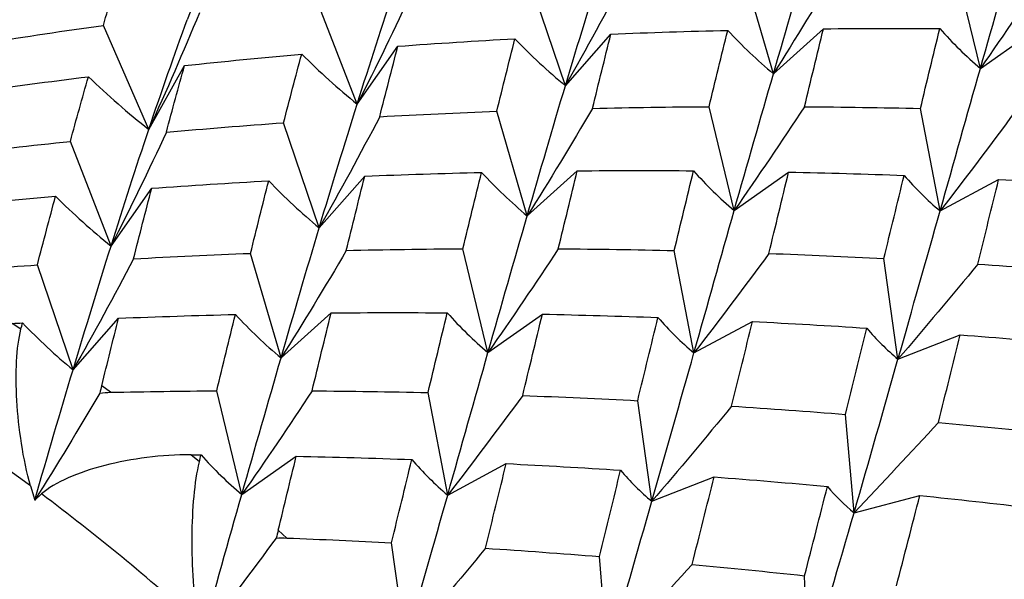
# Paper-space layout '_Isometric' of a CAD drawing. Units: inches. Extents: x -2.4 to 4, y -5.3 to 5.7.
# Drawn here: x -1.4 to -1, y -0.3 to 0 of the extents above; entities that cross this region are included whole.
import ezdxf

# ---------------------------------------------------------------- set-up
doc = ezdxf.new("R2010")
doc.units = ezdxf.units.IN
doc.header["$MEASUREMENT"] = 0

psp = doc.layouts.new('_Isometric')

# ---------------------------------------------------------------- linework, layer by layer
at = {"color": 7, "linetype": 'Continuous', "lineweight": 25}
for p, q in [((-0.97087, -0.06906), (-0.98224, -0.0221)), ((-1.06448, -0.07152), (-1.07826, -0.02419)), ((-1.15856, -0.0769), (-1.17468, -0.02941)), ((-1.25272, -0.08521), (-1.27112, -0.03781)), ((-1.34698, -0.09668), (-1.36755, -0.04959)), ((-1.06448, -0.07152), (-1.04184, -0.05113)), ((-0.97087, -0.06906), (-0.94626, -0.0517)), ((-1.15856, -0.0769), (-1.13799, -0.05356)), ((-1.25272, -0.08521), (-1.23433, -0.05904)), ((-1.34698, -0.09668), (-1.33086, -0.06781)), ((-1.17583, -0.13581), (-1.18961, -0.08847)), ((-1.08223, -0.13335), (-1.0936, -0.08639)), ((-0.98909, -0.13355), (-0.99799, -0.0872)), ((-1.26991, -0.14118), (-1.28603, -0.09369)), ((-1.36408, -0.1495), (-1.38248, -0.10209)), ((-1.17583, -0.13581), (-1.15319, -0.11541)), ((-1.26991, -0.14118), (-1.24934, -0.11784)), ((-1.08223, -0.13335), (-1.05762, -0.11599)), ((-0.98909, -0.13355), (-0.96263, -0.11932)), ((-1.36408, -0.1495), (-1.34569, -0.12333)), ((-1.19358, -0.19763), (-1.20495, -0.15067)), ((-1.28719, -0.20009), (-1.30097, -0.15275)), ((-1.10044, -0.19783), (-1.10934, -0.15148)), ((-1.00814, -0.20065), (-1.01453, -0.15513)), ((-1.38125, -0.20546), (-1.39738, -0.15797)), ((-1.38125, -0.20546), (-1.36068, -0.18212)), ((-1.28719, -0.20009), (-1.26455, -0.17969)), ((-1.19358, -0.19763), (-1.16897, -0.18027)), ((-1.40485, -0.1871), (-1.40883, -0.18448)), ((-1.10044, -0.19783), (-1.07398, -0.1836)), ((-1.00814, -0.20065), (-0.97996, -0.18962)), ((-1.36425, -0.21563), (-1.36827, -0.21266)), ((-1.30492, -0.26191), (-1.31629, -0.21495)), ((-1.2118, -0.26212), (-1.2207, -0.21577)), ((-1.11949, -0.26493), (-1.12588, -0.21941)), ((-1.02801, -0.27009), (-1.03186, -0.22562)), ((-1.32412, -0.24713), (-1.32802, -0.24392)), ((-1.30492, -0.26191), (-1.28031, -0.24455)), ((-1.2118, -0.26212), (-1.18534, -0.24789)), ((-1.40043, -0.258), (-1.39857, -0.26439)), ((-1.11949, -0.26493), (-1.09131, -0.2539)), ((-1.39857, -0.26439), (-1.39551, -0.26163)), ((-1.02801, -0.27009), (-0.99825, -0.2623)), ((-1.28453, -0.28155), (-1.28843, -0.27801)), ((-1.23083, -0.32921), (-1.23722, -0.28369)), ((-1.13937, -0.33437), (-1.14322, -0.28991)), ((-1.04908, -0.34178), (-1.05036, -0.29859))]:
    psp.add_line(p, q, dxfattribs=at)
for centre, radius, start, end in [((-1.88714, -0.91864), 0.82057, 53.62034, 59.6869), ((-1.98135, -1.04618), 0.97914, 47.85842, 53.25058)]:
    psp.add_arc(centre, radius, start, end, dxfattribs=at)
for points in [[(-1.30901, 0.00679), (-1.3155, -0.01128), (-1.32236, -0.02923), (-1.32961, -0.04703)], [(-0.97087, -0.06906), (-0.96491, -0.04802), (-0.95899, -0.02739), (-0.95314, -0.00725)], [(-1.06448, -0.07152), (-1.05864, -0.05137), (-1.05291, -0.03175), (-1.0472, -0.01261)], [(-1.36755, -0.04959), (-1.36479, -0.04029), (-1.362, -0.03115), (-1.3592, -0.02218)], [(-1.15856, -0.0769), (-1.15282, -0.05775), (-1.14709, -0.03907), (-1.14137, -0.02093)], [(-0.93909, -0.02212), (-0.9494, -0.03784), (-0.96, -0.05349), (-0.97087, -0.06906)], [(-1.13121, -0.02667), (-1.14, -0.0435), (-1.14912, -0.06026), (-1.15856, -0.0769)], [(-1.03491, -0.02286), (-1.04447, -0.03916), (-1.05432, -0.05539), (-1.06448, -0.07152)], [(-1.25272, -0.08521), (-1.24702, -0.06706), (-1.24137, -0.04949), (-1.23563, -0.0324)], [(-1.22765, -0.03361), (-1.23566, -0.05092), (-1.24402, -0.06813), (-1.25272, -0.08521)], [(-1.32411, -0.04386), (-1.33138, -0.06158), (-1.339, -0.0792), (-1.34698, -0.09668)], [(-1.34698, -0.09668), (-1.34124, -0.07959), (-1.33544, -0.06302), (-1.32961, -0.04703)], [(-1.42039, -0.05751), (-1.40281, -0.0547), (-1.3852, -0.05206), (-1.36755, -0.04959)], [(-1.13799, -0.05356), (-1.12036, -0.05284), (-1.10274, -0.05227), (-1.08513, -0.05185)], [(-1.0936, -0.08639), (-1.09076, -0.07473), (-1.08793, -0.06321), (-1.08513, -0.05185)], [(-1.08513, -0.05185), (-1.07862, -0.05888), (-1.07174, -0.06545), (-1.06448, -0.07152)], [(-1.05044, -0.0864), (-1.04754, -0.0745), (-1.04468, -0.06273), (-1.04184, -0.05113)], [(-1.04184, -0.05113), (-1.02427, -0.05096), (-1.00673, -0.05094), (-0.98924, -0.05107)], [(-0.99799, -0.0872), (-0.99503, -0.07501), (-0.99212, -0.06296), (-0.98924, -0.05107)], [(-0.98924, -0.05107), (-0.98351, -0.05752), (-0.97739, -0.06354), (-0.97087, -0.06906)], [(-1.23433, -0.05904), (-1.21666, -0.05774), (-1.19901, -0.05661), (-1.18139, -0.05564)], [(-1.18961, -0.08847), (-1.18685, -0.07735), (-1.18411, -0.06641), (-1.18139, -0.05564)], [(-1.18139, -0.05564), (-1.17414, -0.06322), (-1.16653, -0.07031), (-1.15856, -0.0769)], [(-1.14629, -0.08715), (-1.14351, -0.07581), (-1.14075, -0.06461), (-1.13799, -0.05356)], [(-1.24255, -0.09094), (-1.2398, -0.08014), (-1.23706, -0.06951), (-1.23433, -0.05904)], [(-1.33086, -0.06781), (-1.31319, -0.0659), (-1.29551, -0.06416), (-1.27783, -0.06258)], [(-1.28603, -0.09369), (-1.2833, -0.08316), (-1.28056, -0.07279), (-1.27783, -0.06258)], [(-1.27783, -0.06258), (-1.2698, -0.07062), (-1.26143, -0.07817), (-1.25272, -0.08521)], [(-1.33903, -0.09791), (-1.33632, -0.08772), (-1.33359, -0.07769), (-1.33086, -0.06781)], [(-0.98909, -0.13355), (-0.98287, -0.11159), (-0.97684, -0.09011), (-0.97087, -0.06906)], [(-1.42719, -0.07989), (-1.40957, -0.07737), (-1.39197, -0.07503), (-1.37432, -0.07285)], [(-1.38248, -0.10209), (-1.37976, -0.09217), (-1.37706, -0.08243), (-1.37432, -0.07285)], [(-1.37432, -0.07285), (-1.36553, -0.0813), (-1.35642, -0.08926), (-1.34698, -0.09668)], [(-1.08223, -0.13335), (-1.07625, -0.11229), (-1.07032, -0.09166), (-1.06448, -0.07152)], [(-1.17583, -0.13581), (-1.17, -0.11566), (-1.1643, -0.09606), (-1.15856, -0.0769)], [(-1.26991, -0.14118), (-1.26416, -0.12202), (-1.25843, -0.10334), (-1.25272, -0.08521)], [(-1.24255, -0.09094), (-1.22488, -0.08996), (-1.20723, -0.08913), (-1.18961, -0.08847)], [(-1.14629, -0.08715), (-1.15583, -0.10345), (-1.16568, -0.11968), (-1.17583, -0.13581)], [(-1.14629, -0.08715), (-1.12872, -0.08675), (-1.11116, -0.0865), (-1.0936, -0.08639)], [(-1.05044, -0.0864), (-1.06075, -0.10212), (-1.07135, -0.11777), (-1.08223, -0.13335)], [(-1.05044, -0.0864), (-1.03292, -0.08652), (-1.01544, -0.08679), (-0.99799, -0.0872)], [(-0.95513, -0.0885), (-0.96618, -0.10357), (-0.9775, -0.1186), (-0.98909, -0.13355)], [(-1.24255, -0.09094), (-1.25135, -0.10778), (-1.26047, -0.12454), (-1.26991, -0.14118)], [(-1.36408, -0.1495), (-1.3584, -0.13137), (-1.35273, -0.11378), (-1.34698, -0.09668)], [(-1.33903, -0.09791), (-1.34704, -0.11521), (-1.35539, -0.13242), (-1.36408, -0.1495)], [(-1.33903, -0.09791), (-1.32138, -0.09635), (-1.30371, -0.09494), (-1.28603, -0.09369)], [(-1.43545, -0.10814), (-1.41779, -0.10595), (-1.40012, -0.10393), (-1.38248, -0.10209)], [(-1.16178, -0.15068), (-1.15888, -0.13877), (-1.15602, -0.12701), (-1.15319, -0.11541)], [(-1.15319, -0.11541), (-1.13562, -0.11524), (-1.1181, -0.11523), (-1.10062, -0.11537)], [(-1.10934, -0.15148), (-1.10639, -0.13929), (-1.10349, -0.12726), (-1.10062, -0.11537)], [(-1.10062, -0.11537), (-1.09489, -0.12183), (-1.08876, -0.12783), (-1.08223, -0.13335)], [(-1.34569, -0.12333), (-1.32803, -0.12203), (-1.31041, -0.12091), (-1.29276, -0.11993)], [(-1.30097, -0.15275), (-1.29822, -0.14165), (-1.2955, -0.13072), (-1.29276, -0.11993)], [(-1.29276, -0.11993), (-1.2855, -0.1275), (-1.27789, -0.1346), (-1.26991, -0.14118)], [(-1.25766, -0.15145), (-1.25488, -0.1401), (-1.2521, -0.1289), (-1.24934, -0.11784)], [(-1.24934, -0.11784), (-1.2317, -0.11711), (-1.21407, -0.11654), (-1.19647, -0.11612)], [(-1.20495, -0.15067), (-1.2021, -0.13901), (-1.19927, -0.12749), (-1.19647, -0.11612)], [(-1.19647, -0.11612), (-1.18996, -0.12315), (-1.18309, -0.12973), (-1.17583, -0.13581)], [(-1.06651, -0.15279), (-1.06352, -0.1404), (-1.06056, -0.12813), (-1.05762, -0.11599)], [(-1.05762, -0.11599), (-1.04017, -0.11635), (-1.02274, -0.11685), (-1.00535, -0.11749)], [(-1.01453, -0.15513), (-1.01143, -0.14246), (-1.00837, -0.1299), (-1.00535, -0.11749)], [(-1.00535, -0.11749), (-1.00034, -0.12328), (-0.99492, -0.12865), (-0.98909, -0.13355)], [(-0.97204, -0.15762), (-0.96885, -0.14473), (-0.96572, -0.13195), (-0.96263, -0.11932)], [(-0.96263, -0.11932), (-0.94531, -0.12018), (-0.92804, -0.12117), (-0.91084, -0.1223)], [(-1.35389, -0.15522), (-1.35114, -0.14442), (-1.34841, -0.13379), (-1.34569, -0.12333)], [(-1.4422, -0.13209), (-1.42453, -0.13018), (-1.40685, -0.12844), (-1.38918, -0.12686)], [(-1.39738, -0.15797), (-1.39464, -0.14744), (-1.3919, -0.13706), (-1.38918, -0.12686)], [(-1.38918, -0.12686), (-1.38115, -0.1349), (-1.37278, -0.14245), (-1.36408, -0.1495)], [(-1.10044, -0.19783), (-1.09424, -0.17588), (-1.08822, -0.15442), (-1.08223, -0.13335)], [(-1.00814, -0.20065), (-1.00166, -0.17789), (-0.99531, -0.1555), (-0.98909, -0.13355)], [(-1.19358, -0.19763), (-1.18758, -0.17656), (-1.18166, -0.15593), (-1.17583, -0.13581)], [(-1.28719, -0.20009), (-1.28138, -0.17997), (-1.27566, -0.16035), (-1.26991, -0.14118)], [(-1.38125, -0.20546), (-1.3755, -0.18629), (-1.36977, -0.16761), (-1.36408, -0.1495)], [(-1.25766, -0.15145), (-1.24009, -0.15104), (-1.22251, -0.15078), (-1.20495, -0.15067)], [(-1.16178, -0.15068), (-1.1721, -0.16639), (-1.1827, -0.18205), (-1.19358, -0.19763)], [(-1.16178, -0.15068), (-1.14426, -0.1508), (-1.12678, -0.15107), (-1.10934, -0.15148)], [(-1.35389, -0.15522), (-1.36269, -0.17206), (-1.37181, -0.18881), (-1.38125, -0.20546)], [(-1.35389, -0.15522), (-1.33623, -0.15424), (-1.31858, -0.15341), (-1.30097, -0.15275)], [(-1.25766, -0.15145), (-1.26721, -0.16774), (-1.27705, -0.18397), (-1.28719, -0.20009)], [(-1.06651, -0.15279), (-1.07755, -0.16786), (-1.08886, -0.18288), (-1.10044, -0.19783)], [(-1.06651, -0.15279), (-1.04915, -0.15344), (-1.03183, -0.15423), (-1.01453, -0.15513)], [(-1.44559, -0.16178), (-1.42953, -0.16037), (-1.41345, -0.15911), (-1.39738, -0.15797)], [(-0.97204, -0.15762), (-0.98382, -0.172), (-0.99586, -0.18635), (-1.00814, -0.20065)], [(-0.97204, -0.15762), (-0.95481, -0.15874), (-0.93763, -0.15998), (-0.92051, -0.16134)], [(-1.36827, -0.21266), (-1.36573, -0.20236), (-1.3632, -0.19217), (-1.36068, -0.18212)], [(-1.36068, -0.18212), (-1.34304, -0.18139), (-1.32541, -0.18082), (-1.30781, -0.1804)], [(-1.31629, -0.21495), (-1.31344, -0.20328), (-1.31061, -0.19176), (-1.30781, -0.1804)], [(-1.30781, -0.1804), (-1.30131, -0.18743), (-1.29444, -0.19401), (-1.28719, -0.20009)], [(-1.27312, -0.21495), (-1.27023, -0.20305), (-1.26737, -0.19129), (-1.26455, -0.17969)], [(-1.26455, -0.17969), (-1.24699, -0.17953), (-1.2295, -0.17953), (-1.21199, -0.17967)], [(-1.2207, -0.21577), (-1.21776, -0.20359), (-1.21487, -0.19157), (-1.21199, -0.17967)], [(-1.21199, -0.17967), (-1.20625, -0.18612), (-1.20012, -0.19211), (-1.19358, -0.19763)], [(-1.17788, -0.21709), (-1.17489, -0.20469), (-1.17191, -0.19241), (-1.16897, -0.18027)], [(-1.16897, -0.18027), (-1.15151, -0.18063), (-1.13408, -0.18113), (-1.11669, -0.18176)], [(-1.12588, -0.21941), (-1.12277, -0.20673), (-1.11971, -0.19418), (-1.11669, -0.18176)], [(-1.11669, -0.18176), (-1.11168, -0.18756), (-1.10627, -0.19293), (-1.10044, -0.19783)], [(-1.40883, -0.18448), (-1.40726, -0.18439), (-1.40569, -0.1843), (-1.40412, -0.18422)], [(-1.40485, -0.1871), (-1.40461, -0.18614), (-1.40436, -0.18518), (-1.40412, -0.18422)], [(-1.40412, -0.18422), (-1.39686, -0.19178), (-1.38923, -0.19888), (-1.38125, -0.20546)], [(-1.08338, -0.2219), (-1.08019, -0.209), (-1.07706, -0.19623), (-1.07398, -0.1836)], [(-1.07398, -0.1836), (-1.05666, -0.18446), (-1.03941, -0.18546), (-1.02222, -0.18659)], [(-1.03186, -0.22562), (-1.02858, -0.21248), (-1.02537, -0.19947), (-1.02222, -0.18659)], [(-1.02222, -0.18659), (-1.01796, -0.19171), (-1.01327, -0.19641), (-1.00814, -0.20065)], [(-0.98986, -0.22925), (-0.98652, -0.21593), (-0.98322, -0.20272), (-0.97996, -0.18962)], [(-0.97996, -0.18962), (-0.96283, -0.19094), (-0.94574, -0.19238), (-0.92871, -0.19394)], [(-1.30492, -0.26191), (-1.29892, -0.24083), (-1.293, -0.2202), (-1.28719, -0.20009)], [(-1.2118, -0.26212), (-1.20562, -0.24019), (-1.19958, -0.21871), (-1.19358, -0.19763)], [(-1.11949, -0.26493), (-1.113, -0.24216), (-1.10664, -0.21977), (-1.10044, -0.19783)], [(-1.02801, -0.27009), (-1.02119, -0.24654), (-1.01462, -0.22343), (-1.00814, -0.20065)], [(-1.39857, -0.26439), (-1.39279, -0.2443), (-1.38701, -0.22463), (-1.38125, -0.20546)], [(-1.36827, -0.21266), (-1.36853, -0.21372), (-1.36882, -0.21482), (-1.36916, -0.21596)], [(-1.36916, -0.21596), (-1.37867, -0.23218), (-1.38847, -0.24833), (-1.39857, -0.26439)], [(-1.36916, -0.21596), (-1.36752, -0.21577), (-1.36589, -0.21567), (-1.36425, -0.21563)], [(-1.36425, -0.21563), (-1.34825, -0.21528), (-1.33226, -0.21505), (-1.31629, -0.21495)], [(-1.27312, -0.21495), (-1.28344, -0.23067), (-1.29404, -0.24633), (-1.30492, -0.26191)], [(-1.27312, -0.21495), (-1.2556, -0.21508), (-1.23812, -0.21535), (-1.2207, -0.21577)], [(-1.17788, -0.21709), (-1.18893, -0.23215), (-1.20023, -0.24717), (-1.2118, -0.26212)], [(-1.17788, -0.21709), (-1.16053, -0.21773), (-1.14318, -0.21851), (-1.12588, -0.21941)], [(-1.08338, -0.2219), (-1.09517, -0.23628), (-1.1072, -0.25063), (-1.11949, -0.26493)], [(-1.08338, -0.2219), (-1.06615, -0.22301), (-1.04897, -0.22425), (-1.03186, -0.22562)], [(-0.98986, -0.22925), (-1.00234, -0.24288), (-1.01506, -0.2565), (-1.02801, -0.27009)], [(-0.98986, -0.22925), (-0.97287, -0.23082), (-0.95592, -0.23251), (-0.93901, -0.23431)], [(-1.32802, -0.24392), (-1.32647, -0.24393), (-1.32491, -0.24394), (-1.32335, -0.24395)], [(-1.32412, -0.24713), (-1.32387, -0.24607), (-1.32361, -0.24501), (-1.32335, -0.24395)], [(-1.32335, -0.24395), (-1.3176, -0.2504), (-1.31146, -0.25639), (-1.30492, -0.26191)], [(-1.28843, -0.27801), (-1.2857, -0.26675), (-1.28299, -0.25559), (-1.28031, -0.24455)], [(-1.28031, -0.24455), (-1.26285, -0.24491), (-1.24542, -0.2454), (-1.22804, -0.24604)], [(-1.23722, -0.28369), (-1.23411, -0.27101), (-1.23105, -0.25845), (-1.22804, -0.24604)], [(-1.22804, -0.24604), (-1.22303, -0.25184), (-1.21762, -0.25721), (-1.2118, -0.26212)], [(-1.19472, -0.28617), (-1.19154, -0.27328), (-1.18841, -0.26051), (-1.18534, -0.24789)], [(-1.18534, -0.24789), (-1.16804, -0.24875), (-1.15081, -0.24976), (-1.13359, -0.25089)], [(-1.14322, -0.28991), (-1.13995, -0.27677), (-1.13676, -0.26378), (-1.13359, -0.25089)], [(-1.13359, -0.25089), (-1.12932, -0.256), (-1.12463, -0.26069), (-1.11949, -0.26493)], [(-1.10124, -0.29355), (-1.09789, -0.28022), (-1.09457, -0.267), (-1.09131, -0.2539)], [(-1.09131, -0.2539), (-1.07417, -0.25522), (-1.05708, -0.25666), (-1.04005, -0.25822)], [(-1.05036, -0.29859), (-1.04686, -0.28502), (-1.04343, -0.27156), (-1.04005, -0.25822)], [(-1.04005, -0.25822), (-1.03648, -0.26258), (-1.03247, -0.26655), (-1.02801, -0.27009)], [(-1.32318, -0.32642), (-1.31702, -0.30452), (-1.31093, -0.28299), (-1.30492, -0.26191)], [(-1.23083, -0.32921), (-1.22433, -0.30643), (-1.21798, -0.28404), (-1.2118, -0.26212)], [(-1.00887, -0.30322), (-1.00526, -0.28947), (-1.00172, -0.27582), (-0.99825, -0.2623)], [(-0.99825, -0.2623), (-0.98132, -0.26406), (-0.96448, -0.26593), (-0.94771, -0.26791)], [(-1.13937, -0.33437), (-1.13258, -0.31085), (-1.12598, -0.28772), (-1.11949, -0.26493)], [(-1.04908, -0.34178), (-1.04186, -0.31754), (-1.03483, -0.29361), (-1.02801, -0.27009)], [(-1.28843, -0.27801), (-1.28871, -0.27916), (-1.28903, -0.28036), (-1.2894, -0.28158)], [(-1.2894, -0.28158), (-1.3004, -0.29658), (-1.31166, -0.31153), (-1.32318, -0.32642)], [(-1.2894, -0.28158), (-1.28777, -0.2815), (-1.28615, -0.28149), (-1.28453, -0.28155)], [(-1.28453, -0.28155), (-1.26873, -0.28216), (-1.25296, -0.28287), (-1.23722, -0.28369)], [(-1.19472, -0.28617), (-1.20651, -0.30056), (-1.21855, -0.31491), (-1.23083, -0.32921)], [(-1.19472, -0.28617), (-1.17749, -0.28729), (-1.16032, -0.28854), (-1.14322, -0.28991)], [(-1.10124, -0.29355), (-1.11372, -0.30717), (-1.12643, -0.32079), (-1.13937, -0.33437)], [(-1.10124, -0.29355), (-1.08424, -0.29512), (-1.06727, -0.2968), (-1.05036, -0.29859)]]:
    psp.add_open_spline(points, degree=3, dxfattribs=at)
for points in [[(-1.40043, -0.258), (-1.40222, -0.25186), (-1.40355, -0.24543), (-1.4056, -0.23217), (-1.40627, -0.2257), (-1.407, -0.21307), (-1.40705, -0.2071), (-1.40649, -0.19613), (-1.40588, -0.19117), (-1.40485, -0.1871)], [(-1.32802, -0.24392), (-1.33461, -0.24388), (-1.34122, -0.24431), (-1.35447, -0.24597), (-1.36082, -0.24716), (-1.37298, -0.25029), (-1.37853, -0.25217), (-1.38837, -0.25652), (-1.39258, -0.25899), (-1.39551, -0.26163)], [(-1.32438, -0.32016), (-1.32553, -0.31415), (-1.32628, -0.30775), (-1.32725, -0.29439), (-1.32744, -0.28778), (-1.32735, -0.27477), (-1.32706, -0.26854), (-1.32599, -0.25695), (-1.32521, -0.25161), (-1.32412, -0.24713)]]:
    psp.add_open_spline(points, degree=3, knots=[0, 0, 0, 0, 0.25, 0.25, 0.5, 0.5, 0.75, 0.75, 1, 1, 1, 1], dxfattribs=at)

doc.saveas('drawing.dxf')
